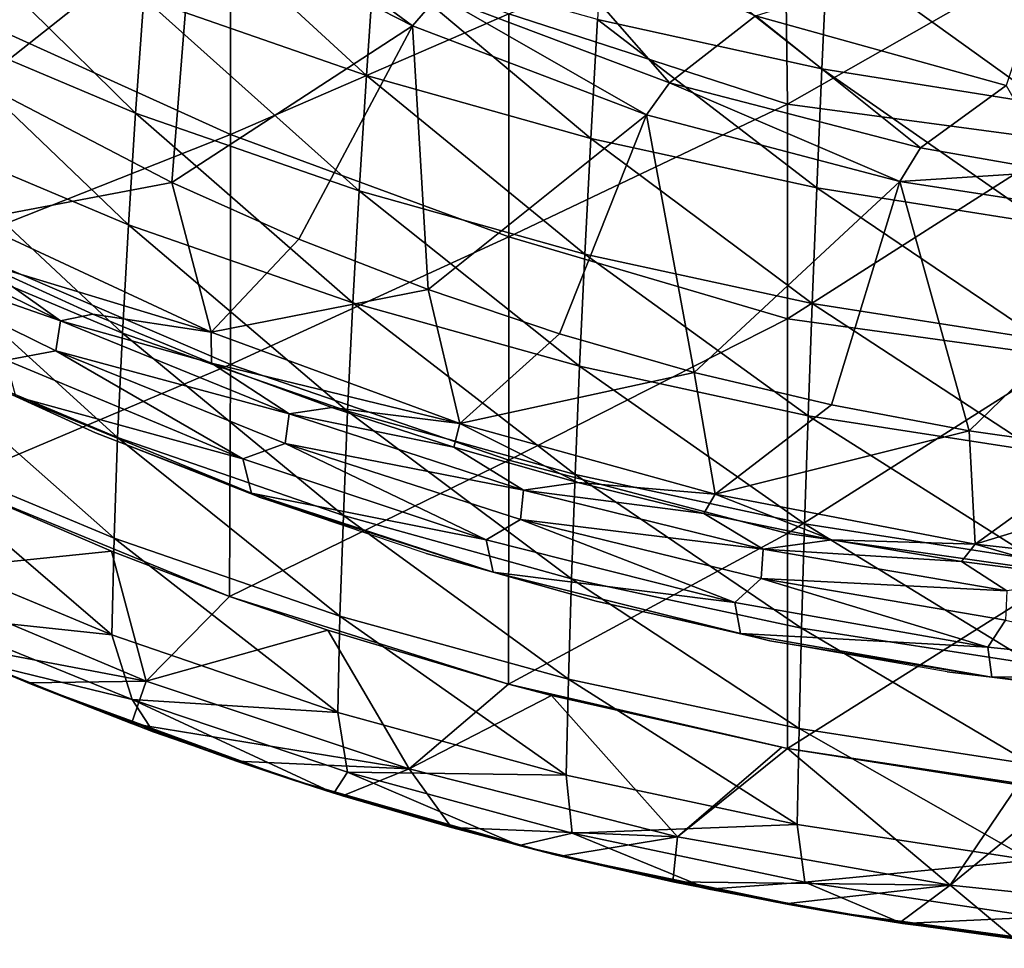
# Model space of a CAD drawing. Units: inches. Extents: x -7.1 to 7.1, y -21.3 to 0.
# Drawn here: x -2.7 to -0.9, y -21.3 to -19.6 of the extents above; entities that cross this region are included whole.
import ezdxf

# ---------------------------------------------------------------- set-up
doc = ezdxf.new("R2010")
doc.units = ezdxf.units.IN
doc.header["$LTSCALE"] = 65.185185
doc.header["$MEASUREMENT"] = 0
for name, color, linetype in [('110', 7, 'CONTINUOUS'), ('111', 7, 'CONTINUOUS'), ('2', 7, 'CONTINUOUS'), ('28', 7, 'CONTINUOUS'), ('29', 7, 'CONTINUOUS'), ('3', 7, 'CONTINUOUS'), ('33', 7, 'CONTINUOUS'), ('36', 7, 'CONTINUOUS'), ('4', 7, 'CONTINUOUS')]:
    doc.layers.add(name, color=color, linetype=linetype)

msp = doc.modelspace()

# ---------------------------------------------------------------- linework, layer by layer
at = {"layer": '110', "linetype": 'CONTINUOUS'}
for points in [[(-2.8359, -20.6607, -2.0866), (-2.7398, -20.745, -1.8504), (-2.4616, -20.8127, -2.0867), (-2.8359, -20.6607, -2.0866)], [(-2.7398, -20.745, -1.8504), (-2.424, -20.8707, -1.8504), (-2.4616, -20.8127, -2.0867), (-2.7398, -20.745, -1.8504)], [(-2.424, -20.8707, -1.8504), (-2.0994, -20.981, -1.8504), (-2.4616, -20.8127, -2.0867), (-2.424, -20.8707, -1.8504)], [(-2.4616, -20.8127, -2.0867), (-2.0994, -20.981, -1.8504), (-2.075, -20.9432, -2.0868), (-2.4616, -20.8127, -2.0867)], [(-2.0994, -20.981, -1.8504), (-1.7663, -21.0754, -1.8504), (-2.075, -20.9432, -2.0868), (-2.0994, -20.981, -1.8504)], [(-2.075, -20.9432, -2.0868), (-1.7663, -21.0754, -1.8504), (-1.671, -21.0533, -2.0867), (-2.075, -20.9432, -2.0868)], [(-1.7663, -21.0754, -1.8504), (-1.4255, -21.1537, -1.8504), (-1.671, -21.0533, -2.0867), (-1.7663, -21.0754, -1.8504)], [(-1.671, -21.0533, -2.0867), (-1.4255, -21.1537, -1.8504), (-1.2528, -21.1412, -2.0866), (-1.671, -21.0533, -2.0867)], [(-1.4255, -21.1537, -1.8504), (-1.0776, -21.2153, -1.8504), (-1.2528, -21.1412, -2.0866), (-1.4255, -21.1537, -1.8504)], [(-1.2528, -21.1412, -2.0866), (-1.0776, -21.2153, -1.8504), (-0.834, -21.2042, -2.0866), (-1.2528, -21.1412, -2.0866)], [(-1.0776, -21.2153, -1.8504), (-0.7224, -21.2599, -1.8504), (-0.834, -21.2042, -2.0866), (-1.0776, -21.2153, -1.8504)]]:
    msp.add_3dface(points, dxfattribs=at)
at = {"layer": '111', "linetype": 'CONTINUOUS'}
for points in [[(-2.4406, -19.5523, -5.1567), (-2.0409, -19.6918, -5.1581), (-2.4234, -19.3394, -5.6116), (-2.4406, -19.5523, -5.1567)], [(-2.4234, -19.3394, -5.6116), (-2.0409, -19.6918, -5.1581), (-2.0263, -19.4784, -5.6131), (-2.4234, -19.3394, -5.6116)], [(-1.6257, -19.5913, -5.6144), (-1.2223, -19.6797, -5.6157), (-1.6126, -19.3717, -6.0669), (-1.6257, -19.5913, -5.6144)], [(-1.6126, -19.3717, -6.0669), (-1.2223, -19.6797, -5.6157), (-1.2124, -19.4598, -6.0682), (-1.6126, -19.3717, -6.0669)], [(-2.8535, -19.5915, -4.6976), (-2.4557, -19.7592, -4.6993), (-2.8363, -19.3851, -5.1549), (-2.8535, -19.5915, -4.6976)], [(-2.8363, -19.3851, -5.1549), (-2.4557, -19.7592, -4.6993), (-2.4406, -19.5523, -5.1567), (-2.8363, -19.3851, -5.1549)], [(-1.2223, -19.6797, -5.6157), (-0.8166, -19.7441, -5.6168), (-1.2124, -19.4598, -6.0682), (-1.2223, -19.6797, -5.6157)], [(-1.2124, -19.4598, -6.0682), (-0.8166, -19.7441, -5.6168), (-0.8099, -19.5239, -6.0694), (-1.2124, -19.4598, -6.0682)], [(-2.0409, -19.6918, -5.1581), (-1.6377, -19.8051, -5.1594), (-2.0263, -19.4784, -5.6131), (-2.0409, -19.6918, -5.1581)], [(-2.0263, -19.4784, -5.6131), (-1.6377, -19.8051, -5.1594), (-1.6257, -19.5913, -5.6144), (-2.0263, -19.4784, -5.6131)], [(-2.4557, -19.7592, -4.6993), (-2.0538, -19.8991, -4.7006), (-2.4406, -19.5523, -5.1567), (-2.4557, -19.7592, -4.6993)], [(-2.4406, -19.5523, -5.1567), (-2.0538, -19.8991, -4.7006), (-2.0409, -19.6918, -5.1581), (-2.4406, -19.5523, -5.1567)], [(-2.8681, -19.792, -4.2377), (-2.4686, -19.96, -4.2393), (-2.8535, -19.5915, -4.6976), (-2.8681, -19.792, -4.2377)], [(-2.8535, -19.5915, -4.6976), (-2.4686, -19.96, -4.2393), (-2.4557, -19.7592, -4.6993), (-2.8535, -19.5915, -4.6976)], [(-1.6377, -19.8051, -5.1594), (-1.2314, -19.8937, -5.1605), (-1.6257, -19.5913, -5.6144), (-1.6377, -19.8051, -5.1594)], [(-1.6257, -19.5913, -5.6144), (-1.2314, -19.8937, -5.1605), (-1.2223, -19.6797, -5.6157), (-1.6257, -19.5913, -5.6144)], [(-2.0538, -19.8991, -4.7006), (-1.6483, -20.0128, -4.7018), (-2.0409, -19.6918, -5.1581), (-2.0538, -19.8991, -4.7006)], [(-2.0409, -19.6918, -5.1581), (-1.6483, -20.0128, -4.7018), (-1.6377, -19.8051, -5.1594), (-2.0409, -19.6918, -5.1581)], [(-1.2314, -19.8937, -5.1605), (-0.8228, -19.9582, -5.1616), (-1.2223, -19.6797, -5.6157), (-1.2314, -19.8937, -5.1605)], [(-1.2223, -19.6797, -5.6157), (-0.8228, -19.9582, -5.1616), (-0.8166, -19.7441, -5.6168), (-1.2223, -19.6797, -5.6157)], [(-2.4686, -19.96, -4.2393), (-2.065, -20.1002, -4.2405), (-2.4557, -19.7592, -4.6993), (-2.4686, -19.96, -4.2393)], [(-2.4557, -19.7592, -4.6993), (-2.065, -20.1002, -4.2405), (-2.0538, -19.8991, -4.7006), (-2.4557, -19.7592, -4.6993)], [(-2.8801, -19.9863, -3.7754), (-2.4794, -20.1544, -3.7767), (-2.8681, -19.792, -4.2377), (-2.8801, -19.9863, -3.7754)], [(-2.8681, -19.792, -4.2377), (-2.4794, -20.1544, -3.7767), (-2.4686, -19.96, -4.2393), (-2.8681, -19.792, -4.2377)], [(-1.6483, -20.0128, -4.7018), (-1.2397, -20.1016, -4.7028), (-1.6377, -19.8051, -5.1594), (-1.6483, -20.0128, -4.7018)], [(-1.6377, -19.8051, -5.1594), (-1.2397, -20.1016, -4.7028), (-1.2314, -19.8937, -5.1605), (-1.6377, -19.8051, -5.1594)], [(-2.065, -20.1002, -4.2405), (-1.6577, -20.214, -4.2415), (-2.0538, -19.8991, -4.7006), (-2.065, -20.1002, -4.2405)], [(-2.0538, -19.8991, -4.7006), (-1.6577, -20.214, -4.2415), (-1.6483, -20.0128, -4.7018), (-2.0538, -19.8991, -4.7006)], [(-1.2397, -20.1016, -4.7028), (-0.8283, -20.1661, -4.7037), (-1.2314, -19.8937, -5.1605), (-1.2397, -20.1016, -4.7028)], [(-1.2314, -19.8937, -5.1605), (-0.8283, -20.1661, -4.7037), (-0.8228, -19.9582, -5.1616), (-1.2314, -19.8937, -5.1605)], [(-2.4794, -20.1544, -3.7767), (-2.0746, -20.2947, -3.7778), (-2.4686, -19.96, -4.2393), (-2.4794, -20.1544, -3.7767)], [(-2.4686, -19.96, -4.2393), (-2.0746, -20.2947, -3.7778), (-2.065, -20.1002, -4.2405), (-2.4686, -19.96, -4.2393)], [(-2.8894, -20.1741, -3.3106), (-2.488, -20.3422, -3.3116), (-2.8801, -19.9863, -3.7754), (-2.8894, -20.1741, -3.3106)], [(-2.8801, -19.9863, -3.7754), (-2.488, -20.3422, -3.3116), (-2.4794, -20.1544, -3.7767), (-2.8801, -19.9863, -3.7754)], [(-1.6577, -20.214, -4.2415), (-1.2469, -20.3029, -4.2424), (-1.6483, -20.0128, -4.7018), (-1.6577, -20.214, -4.2415)], [(-1.6483, -20.0128, -4.7018), (-1.2469, -20.3029, -4.2424), (-1.2397, -20.1016, -4.7028), (-1.6483, -20.0128, -4.7018)], [(-2.0746, -20.2947, -3.7778), (-1.6658, -20.4085, -3.7786), (-2.065, -20.1002, -4.2405), (-2.0746, -20.2947, -3.7778)], [(-2.065, -20.1002, -4.2405), (-1.6658, -20.4085, -3.7786), (-1.6577, -20.214, -4.2415), (-2.065, -20.1002, -4.2405)], [(-1.2469, -20.3029, -4.2424), (-0.8333, -20.3675, -4.2432), (-1.2397, -20.1016, -4.7028), (-1.2469, -20.3029, -4.2424)], [(-1.2397, -20.1016, -4.7028), (-0.8333, -20.3675, -4.2432), (-0.8283, -20.1661, -4.7037), (-1.2397, -20.1016, -4.7028)], [(-2.488, -20.3422, -3.3116), (-2.0823, -20.4823, -3.3125), (-2.4794, -20.1544, -3.7767), (-2.488, -20.3422, -3.3116)], [(-2.4794, -20.1544, -3.7767), (-2.0823, -20.4823, -3.3125), (-2.0746, -20.2947, -3.7778), (-2.4794, -20.1544, -3.7767)], [(-2.896, -20.3552, -2.8432), (-2.4943, -20.523, -2.844), (-2.8894, -20.1741, -3.3106), (-2.896, -20.3552, -2.8432)], [(-2.8894, -20.1741, -3.3106), (-2.4943, -20.523, -2.844), (-2.488, -20.3422, -3.3116), (-2.8894, -20.1741, -3.3106)], [(-1.6658, -20.4085, -3.7786), (-1.2533, -20.4974, -3.7794), (-1.6577, -20.214, -4.2415), (-1.6658, -20.4085, -3.7786)], [(-1.6577, -20.214, -4.2415), (-1.2533, -20.4974, -3.7794), (-1.2469, -20.3029, -4.2424), (-1.6577, -20.214, -4.2415)], [(-2.0823, -20.4823, -3.3125), (-1.6725, -20.5961, -3.3131), (-2.0746, -20.2947, -3.7778), (-2.0823, -20.4823, -3.3125)], [(-2.0746, -20.2947, -3.7778), (-1.6725, -20.5961, -3.3131), (-1.6658, -20.4085, -3.7786), (-2.0746, -20.2947, -3.7778)], [(-1.2533, -20.4974, -3.7794), (-0.8376, -20.562, -3.7801), (-1.2469, -20.3029, -4.2424), (-1.2533, -20.4974, -3.7794)], [(-1.2469, -20.3029, -4.2424), (-0.8376, -20.562, -3.7801), (-0.8333, -20.3675, -4.2432), (-1.2469, -20.3029, -4.2424)], [(-2.4943, -20.523, -2.844), (-2.0883, -20.6629, -2.8445), (-2.488, -20.3422, -3.3116), (-2.4943, -20.523, -2.844)], [(-2.488, -20.3422, -3.3116), (-2.0883, -20.6629, -2.8445), (-2.0823, -20.4823, -3.3125), (-2.488, -20.3422, -3.3116)], [(-2.8997, -20.5294, -2.3733), (-2.4982, -20.6966, -2.3737), (-2.896, -20.3552, -2.8432), (-2.8997, -20.5294, -2.3733)], [(-2.896, -20.3552, -2.8432), (-2.4982, -20.6966, -2.3737), (-2.4943, -20.523, -2.844), (-2.896, -20.3552, -2.8432)], [(-1.6725, -20.5961, -3.3131), (-1.2587, -20.6849, -3.3137), (-1.6658, -20.4085, -3.7786), (-1.6725, -20.5961, -3.3131)], [(-1.6658, -20.4085, -3.7786), (-1.2587, -20.6849, -3.3137), (-1.2533, -20.4974, -3.7794), (-1.6658, -20.4085, -3.7786)], [(-2.0883, -20.6629, -2.8445), (-1.6779, -20.7764, -2.845), (-2.0823, -20.4823, -3.3125), (-2.0883, -20.6629, -2.8445)], [(-2.0823, -20.4823, -3.3125), (-1.6779, -20.7764, -2.845), (-1.6725, -20.5961, -3.3131), (-2.0823, -20.4823, -3.3125)], [(-1.2587, -20.6849, -3.3137), (-0.8414, -20.7494, -3.3142), (-1.2533, -20.4974, -3.7794), (-1.2587, -20.6849, -3.3137)], [(-1.2533, -20.4974, -3.7794), (-0.8414, -20.7494, -3.3142), (-0.8376, -20.562, -3.7801), (-1.2533, -20.4974, -3.7794)], [(-2.4982, -20.6966, -2.3737), (-2.0923, -20.836, -2.374), (-2.4943, -20.523, -2.844), (-2.4982, -20.6966, -2.3737)], [(-2.4943, -20.523, -2.844), (-2.0923, -20.836, -2.374), (-2.0883, -20.6629, -2.8445), (-2.4943, -20.523, -2.844)], [(-2.8997, -20.5294, -2.3733), (-2.8359, -20.6607, -2.0866), (-2.4982, -20.6966, -2.3737), (-2.8997, -20.5294, -2.3733)], [(-1.6779, -20.7764, -2.845), (-1.2632, -20.865, -2.8454), (-1.6725, -20.5961, -3.3131), (-1.6779, -20.7764, -2.845)], [(-1.6725, -20.5961, -3.3131), (-1.2632, -20.865, -2.8454), (-1.2587, -20.6849, -3.3137), (-1.6725, -20.5961, -3.3131)], [(-2.8359, -20.6607, -2.0866), (-2.4616, -20.8127, -2.0867), (-2.4982, -20.6966, -2.3737), (-2.8359, -20.6607, -2.0866)], [(-2.0923, -20.836, -2.374), (-1.6819, -20.9491, -2.3742), (-2.0883, -20.6629, -2.8445), (-2.0923, -20.836, -2.374)], [(-2.0883, -20.6629, -2.8445), (-1.6819, -20.9491, -2.3742), (-1.6779, -20.7764, -2.845), (-2.0883, -20.6629, -2.8445)], [(-1.2632, -20.865, -2.8454), (-0.8445, -20.9294, -2.8457), (-1.2587, -20.6849, -3.3137), (-1.2632, -20.865, -2.8454)], [(-1.2587, -20.6849, -3.3137), (-0.8445, -20.9294, -2.8457), (-0.8414, -20.7494, -3.3142), (-1.2587, -20.6849, -3.3137)], [(-2.4982, -20.6966, -2.3737), (-2.4616, -20.8127, -2.0867), (-2.0923, -20.836, -2.374), (-2.4982, -20.6966, -2.3737)], [(-1.6819, -20.9491, -2.3742), (-1.2666, -21.0374, -2.3744), (-1.6779, -20.7764, -2.845), (-1.6819, -20.9491, -2.3742)], [(-1.6779, -20.7764, -2.845), (-1.2666, -21.0374, -2.3744), (-1.2632, -20.865, -2.8454), (-1.6779, -20.7764, -2.845)], [(-2.4616, -20.8127, -2.0867), (-2.075, -20.9432, -2.0868), (-2.0923, -20.836, -2.374), (-2.4616, -20.8127, -2.0867)], [(-2.0923, -20.836, -2.374), (-2.075, -20.9432, -2.0868), (-1.6819, -20.9491, -2.3742), (-2.0923, -20.836, -2.374)], [(-1.2666, -21.0374, -2.3744), (-0.847, -21.1016, -2.3746), (-1.2632, -20.865, -2.8454), (-1.2666, -21.0374, -2.3744)], [(-1.2632, -20.865, -2.8454), (-0.847, -21.1016, -2.3746), (-0.8445, -20.9294, -2.8457), (-1.2632, -20.865, -2.8454)], [(-2.075, -20.9432, -2.0868), (-1.671, -21.0533, -2.0867), (-1.6819, -20.9491, -2.3742), (-2.075, -20.9432, -2.0868)], [(-1.6819, -20.9491, -2.3742), (-1.671, -21.0533, -2.0867), (-1.2666, -21.0374, -2.3744), (-1.6819, -20.9491, -2.3742)], [(-1.671, -21.0533, -2.0867), (-1.2528, -21.1412, -2.0866), (-1.2666, -21.0374, -2.3744), (-1.671, -21.0533, -2.0867)], [(-1.2666, -21.0374, -2.3744), (-1.2528, -21.1412, -2.0866), (-0.847, -21.1016, -2.3746), (-1.2666, -21.0374, -2.3744)], [(-1.2528, -21.1412, -2.0866), (-0.834, -21.2042, -2.0866), (-0.847, -21.1016, -2.3746), (-1.2528, -21.1412, -2.0866)]]:
    msp.add_3dface(points, dxfattribs=at)
at = {"layer": '2', "linetype": 'CONTINUOUS'}
for points in [[(-2.8315, -20.705, -0.2756), (-2.6487, -20.7832, -0.2756), (-3.1047, -20.5756, -0.7756), (-2.8315, -20.705, -0.2756)], [(-3.1047, -20.5756, -0.7756), (-2.6487, -20.7832, -0.2756), (-2.6433, -20.7855, -0.7756), (-3.1047, -20.5756, -0.7756)], [(-3.1047, -20.5756, -0.7756), (-2.6433, -20.7855, -0.7756), (-3.1047, -20.5756, -1.2761), (-3.1047, -20.5756, -0.7756)], [(-3.1047, -20.5756, -1.2761), (-2.6433, -20.7855, -0.7756), (-2.6433, -20.7855, -1.2761), (-3.1047, -20.5756, -1.2761)], [(-3.1047, -20.5756, -1.2761), (-2.6433, -20.7855, -1.2761), (-3.1047, -20.5756, -1.7766), (-3.1047, -20.5756, -1.2761)], [(-3.1047, -20.5756, -1.7766), (-2.6433, -20.7855, -1.2761), (-2.6433, -20.7855, -1.7766), (-3.1047, -20.5756, -1.7766)], [(-3.1047, -20.5756, -1.7766), (-2.6433, -20.7855, -1.7766), (-3.0472, -20.604, -1.8504), (-3.1047, -20.5756, -1.7766)], [(-3.0472, -20.604, -1.8504), (-2.6433, -20.7855, -1.7766), (-2.7398, -20.745, -1.8504), (-3.0472, -20.604, -1.8504)], [(-2.7398, -20.745, -1.8504), (-2.6433, -20.7855, -1.7766), (-2.424, -20.8707, -1.8504), (-2.7398, -20.745, -1.8504)], [(-2.6487, -20.7832, -0.2756), (-2.4632, -20.8562, -0.2756), (-2.6433, -20.7855, -0.7756), (-2.6487, -20.7832, -0.2756)], [(-2.4632, -20.8562, -0.2756), (-2.2743, -20.9239, -0.2756), (-2.6433, -20.7855, -0.7756), (-2.4632, -20.8562, -0.2756)], [(-2.6433, -20.7855, -0.7756), (-2.2743, -20.9239, -0.2756), (-2.1756, -20.9568, -0.7756), (-2.6433, -20.7855, -0.7756)], [(-2.6433, -20.7855, -0.7756), (-2.1756, -20.9568, -0.7756), (-2.6433, -20.7855, -1.2761), (-2.6433, -20.7855, -0.7756)], [(-2.6433, -20.7855, -1.2761), (-2.1756, -20.9568, -0.7756), (-2.1757, -20.9568, -1.2761), (-2.6433, -20.7855, -1.2761)], [(-2.6433, -20.7855, -1.2761), (-2.1757, -20.9568, -1.2761), (-2.6433, -20.7855, -1.7766), (-2.6433, -20.7855, -1.2761)], [(-2.6433, -20.7855, -1.7766), (-2.1757, -20.9568, -1.2761), (-2.1757, -20.9568, -1.7766), (-2.6433, -20.7855, -1.7766)], [(-2.6433, -20.7855, -1.7766), (-2.1757, -20.9568, -1.7766), (-2.424, -20.8707, -1.8504), (-2.6433, -20.7855, -1.7766)], [(-2.424, -20.8707, -1.8504), (-2.1757, -20.9568, -1.7766), (-2.0994, -20.981, -1.8504), (-2.424, -20.8707, -1.8504)], [(-2.2743, -20.9239, -0.2756), (-2.0835, -20.986, -0.2756), (-2.1756, -20.9568, -0.7756), (-2.2743, -20.9239, -0.2756)], [(-2.1756, -20.9568, -0.7756), (-1.7016, -21.0918, -0.7756), (-2.1757, -20.9568, -1.2761), (-2.1756, -20.9568, -0.7756)], [(-2.1757, -20.9568, -1.2761), (-1.7016, -21.0918, -0.7756), (-1.7016, -21.0918, -1.2761), (-2.1757, -20.9568, -1.2761)], [(-2.1757, -20.9568, -1.2761), (-1.7016, -21.0918, -1.2761), (-2.1757, -20.9568, -1.7766), (-2.1757, -20.9568, -1.2761)], [(-2.1757, -20.9568, -1.7766), (-1.7016, -21.0918, -1.2761), (-1.7016, -21.0918, -1.7766), (-2.1757, -20.9568, -1.7766)], [(-2.1757, -20.9568, -1.7766), (-1.7016, -21.0918, -1.7766), (-2.0994, -20.981, -1.8504), (-2.1757, -20.9568, -1.7766)], [(-2.0835, -20.986, -0.2756), (-1.8881, -21.0431, -0.2756), (-2.1756, -20.9568, -0.7756), (-2.0835, -20.986, -0.2756)], [(-2.1756, -20.9568, -0.7756), (-1.8881, -21.0431, -0.2756), (-1.7016, -21.0918, -0.7756), (-2.1756, -20.9568, -0.7756)], [(-2.0994, -20.981, -1.8504), (-1.7016, -21.0918, -1.7766), (-1.7663, -21.0754, -1.8504), (-2.0994, -20.981, -1.8504)], [(-1.8881, -21.0431, -0.2756), (-1.6912, -21.0944, -0.2756), (-1.7016, -21.0918, -0.7756), (-1.8881, -21.0431, -0.2756)], [(-1.7663, -21.0754, -1.8504), (-1.7016, -21.0918, -1.7766), (-1.4255, -21.1537, -1.8504), (-1.7663, -21.0754, -1.8504)], [(-1.4904, -21.1402, -0.2756), (-1.2881, -21.1802, -0.2756), (-1.7016, -21.0918, -0.7756), (-1.4904, -21.1402, -0.2756)], [(-1.7016, -21.0918, -0.7756), (-1.2881, -21.1802, -0.2756), (-1.2212, -21.192, -0.7756), (-1.7016, -21.0918, -0.7756)], [(-1.6912, -21.0944, -0.2756), (-1.4904, -21.1402, -0.2756), (-1.7016, -21.0918, -0.7756), (-1.6912, -21.0944, -0.2756)], [(-1.7016, -21.0918, -0.7756), (-1.2212, -21.192, -0.7756), (-1.7016, -21.0918, -1.2761), (-1.7016, -21.0918, -0.7756)], [(-1.7016, -21.0918, -1.2761), (-1.2212, -21.192, -0.7756), (-1.2212, -21.192, -1.2761), (-1.7016, -21.0918, -1.2761)], [(-1.7016, -21.0918, -1.2761), (-1.2212, -21.192, -1.2761), (-1.7016, -21.0918, -1.7766), (-1.7016, -21.0918, -1.2761)], [(-1.7016, -21.0918, -1.7766), (-1.2212, -21.192, -1.2761), (-1.2212, -21.192, -1.7766), (-1.7016, -21.0918, -1.7766)], [(-1.7016, -21.0918, -1.7766), (-1.2212, -21.192, -1.7766), (-1.4255, -21.1537, -1.8504), (-1.7016, -21.0918, -1.7766)], [(-1.4255, -21.1537, -1.8504), (-1.2212, -21.192, -1.7766), (-1.0776, -21.2153, -1.8504), (-1.4255, -21.1537, -1.8504)], [(-1.2881, -21.1802, -0.2756), (-1.0831, -21.2144, -0.2756), (-1.2212, -21.192, -0.7756), (-1.2881, -21.1802, -0.2756)], [(-1.0831, -21.2144, -0.2756), (-0.8762, -21.2428, -0.2756), (-1.2212, -21.192, -0.7756), (-1.0831, -21.2144, -0.2756)], [(-1.2212, -21.192, -0.7756), (-0.8762, -21.2428, -0.2756), (-0.7351, -21.2586, -0.7756), (-1.2212, -21.192, -0.7756)], [(-1.2212, -21.192, -0.7756), (-0.7351, -21.2586, -0.7756), (-1.2212, -21.192, -1.2761), (-1.2212, -21.192, -0.7756)], [(-1.2212, -21.192, -1.2761), (-0.7351, -21.2586, -0.7756), (-0.7351, -21.2586, -1.2761), (-1.2212, -21.192, -1.2761)], [(-1.2212, -21.192, -1.2761), (-0.7351, -21.2586, -1.2761), (-1.2212, -21.192, -1.7766), (-1.2212, -21.192, -1.2761)], [(-1.2212, -21.192, -1.7766), (-0.7351, -21.2586, -1.2761), (-0.7351, -21.2586, -1.7766), (-1.2212, -21.192, -1.7766)], [(-1.2212, -21.192, -1.7766), (-0.7351, -21.2586, -1.7766), (-1.0776, -21.2153, -1.8504), (-1.2212, -21.192, -1.7766)], [(-1.0776, -21.2153, -1.8504), (-0.7351, -21.2586, -1.7766), (-0.7224, -21.2599, -1.8504), (-1.0776, -21.2153, -1.8504)]]:
    msp.add_3dface(points, dxfattribs=at)
at = {"layer": '28', "linetype": 'CONTINUOUS'}
for points in [[(-2.7172, -19.1593, -2.8068), (-2.3522, -19.4006, -2.8449), (-2.7364, -19.7043, -2.6176), (-2.7172, -19.1593, -2.8068)], [(-2.3522, -19.4006, -2.8449), (-2.2977, -19.352, -2.8909), (-1.9582, -19.6023, -2.8809), (-2.3522, -19.4006, -2.8449)], [(-2.2977, -19.352, -2.8909), (-1.9114, -19.5481, -2.9302), (-1.9582, -19.6023, -2.8809), (-2.2977, -19.352, -2.8909)], [(-2.7364, -19.7043, -2.6176), (-2.3522, -19.4006, -2.8449), (-2.3906, -19.8837, -2.6342), (-2.7364, -19.7043, -2.6176)], [(-2.3522, -19.4006, -2.8449), (-1.9582, -19.6023, -2.8809), (-2.3906, -19.8837, -2.6342), (-2.3522, -19.4006, -2.8449)], [(-1.9582, -19.6023, -2.8809), (-1.9114, -19.5481, -2.9302), (-1.5376, -19.7626, -2.9121), (-1.9582, -19.6023, -2.8809)], [(-1.9114, -19.5481, -2.9302), (-1.496, -19.7047, -2.9641), (-1.5376, -19.7626, -2.9121), (-1.9114, -19.5481, -2.9302)], [(-2.3906, -19.8837, -2.6342), (-1.9582, -19.6023, -2.8809), (-2.1621, -19.9856, -2.6438), (-2.3906, -19.8837, -2.6342)], [(-2.1621, -19.9856, -2.6438), (-1.9582, -19.6023, -2.8809), (-1.9301, -20.0763, -2.6524), (-2.1621, -19.9856, -2.6438)], [(-1.9582, -19.6023, -2.8809), (-1.5376, -19.7626, -2.9121), (-1.9301, -20.0763, -2.6524), (-1.9582, -19.6023, -2.8809)], [(-1.5376, -19.7626, -2.9121), (-1.496, -19.7047, -2.9641), (-1.0825, -19.8822, -2.937), (-1.5376, -19.7626, -2.9121)], [(-1.496, -19.7047, -2.9641), (-1.0451, -19.8215, -2.991), (-1.0825, -19.8822, -2.937), (-1.496, -19.7047, -2.9641)], [(-1.9301, -20.0763, -2.6524), (-1.5376, -19.7626, -2.9121), (-1.6939, -20.156, -2.6597), (-1.9301, -20.0763, -2.6524)], [(-1.6939, -20.156, -2.6597), (-1.5376, -19.7626, -2.9121), (-1.4521, -20.2252, -2.6658), (-1.6939, -20.156, -2.6597)], [(-1.5376, -19.7626, -2.9121), (-1.0825, -19.8822, -2.937), (-1.4521, -20.2252, -2.6658), (-1.5376, -19.7626, -2.9121)], [(-1.0451, -19.8215, -2.991), (-0.8026, -19.8644, -3.0015), (-1.0825, -19.8822, -2.937), (-1.0451, -19.8215, -2.991)], [(-1.0825, -19.8822, -2.937), (-0.8026, -19.8644, -3.0015), (-0.5752, -19.9602, -2.9544), (-1.0825, -19.8822, -2.937)], [(-1.4521, -20.2252, -2.6658), (-1.0825, -19.8822, -2.937), (-1.205, -20.2837, -2.6707), (-1.4521, -20.2252, -2.6658)], [(-1.205, -20.2837, -2.6707), (-1.0825, -19.8822, -2.937), (-0.9576, -20.3302, -2.6743), (-1.205, -20.2837, -2.6707)], [(-1.0825, -19.8822, -2.937), (-0.5752, -19.9602, -2.9544), (-0.9576, -20.3302, -2.6743), (-1.0825, -19.8822, -2.937)], [(-0.9576, -20.3302, -2.6743), (-0.5752, -19.9602, -2.9544), (-0.7132, -20.3651, -2.6767), (-0.9576, -20.3302, -2.6743)]]:
    msp.add_3dface(points, dxfattribs=at)
at = {"layer": '29', "linetype": 'CONTINUOUS'}
for points in [[(-1.496, -19.7047, -2.9641), (-1.9114, -19.5481, -2.9302), (-1.7674, -19.3947, -3.0798), (-1.496, -19.7047, -2.9641)], [(-1.496, -19.7047, -2.9641), (-1.7674, -19.3947, -3.0798), (-1.3413, -19.5842, -3.0957), (-1.496, -19.7047, -2.9641)], [(-1.3413, -19.5842, -3.0957), (-0.7924, -19.4125, -3.3578), (-0.8912, -19.7097, -3.1097), (-1.3413, -19.5842, -3.0957)], [(-1.0451, -19.8215, -2.991), (-1.496, -19.7047, -2.9641), (-1.3413, -19.5842, -3.0957), (-1.0451, -19.8215, -2.991)], [(-1.0451, -19.8215, -2.991), (-1.3413, -19.5842, -3.0957), (-0.8912, -19.7097, -3.1097), (-1.0451, -19.8215, -2.991)], [(-0.8026, -19.8644, -3.0015), (-1.0451, -19.8215, -2.991), (-0.8912, -19.7097, -3.1097), (-0.8026, -19.8644, -3.0015)]]:
    msp.add_3dface(points, dxfattribs=at)
at = {"layer": '3', "linetype": 'CONTINUOUS'}
for points in [[(-2.4991, -20.5466), (-2.8955, -20.5871, -0.0807), (-2.7866, -20.4227), (-2.4991, -20.5466)], [(-2.4364, -20.78, -0.0807), (-2.8955, -20.5871, -0.0807), (-2.4991, -20.5466), (-2.4364, -20.78, -0.0807)], [(-2.2866, -20.6275), (-2.4364, -20.78, -0.0807), (-2.4991, -20.5466), (-2.2866, -20.6275)], [(-2.4364, -20.78, -0.0807), (-2.8315, -20.705, -0.2756), (-2.8955, -20.5871, -0.0807), (-2.4364, -20.78, -0.0807)], [(-2.1101, -20.6883), (-2.4364, -20.78, -0.0807), (-2.2866, -20.6275), (-2.1101, -20.6883)], [(-1.9641, -20.9376, -0.0807), (-2.4364, -20.78, -0.0807), (-2.1101, -20.6883), (-1.9641, -20.9376, -0.0807)], [(-1.7856, -20.7854), (-1.9641, -20.9376, -0.0807), (-2.1101, -20.6883), (-1.7856, -20.7854)], [(-2.6487, -20.7832, -0.2756), (-2.8315, -20.705, -0.2756), (-2.4364, -20.78, -0.0807), (-2.6487, -20.7832, -0.2756)], [(-2.4632, -20.8562, -0.2756), (-2.6487, -20.7832, -0.2756), (-2.4364, -20.78, -0.0807), (-2.4632, -20.8562, -0.2756)], [(-1.9641, -20.9376, -0.0807), (-2.4632, -20.8562, -0.2756), (-2.4364, -20.78, -0.0807), (-1.9641, -20.9376, -0.0807)], [(-1.7084, -20.8059), (-1.9641, -20.9376, -0.0807), (-1.7856, -20.7854), (-1.7084, -20.8059)], [(-1.4816, -21.0596, -0.0807), (-1.9641, -20.9376, -0.0807), (-1.7084, -20.8059), (-1.4816, -21.0596, -0.0807)], [(-1.2944, -20.8987), (-1.4816, -21.0596, -0.0807), (-1.7084, -20.8059), (-1.2944, -20.8987)], [(-2.2743, -20.9239, -0.2756), (-2.4632, -20.8562, -0.2756), (-1.9641, -20.9376, -0.0807), (-2.2743, -20.9239, -0.2756)], [(-1.2842, -20.9006), (-1.4816, -21.0596, -0.0807), (-1.2944, -20.8987), (-1.2842, -20.9006)], [(-0.9917, -21.1462, -0.0807), (-1.4816, -21.0596, -0.0807), (-1.2842, -20.9006), (-0.9917, -21.1462, -0.0807)], [(-0.8694, -20.966), (-0.9917, -21.1462, -0.0807), (-1.2842, -20.9006), (-0.8694, -20.966)], [(-2.0835, -20.986, -0.2756), (-2.2743, -20.9239, -0.2756), (-1.9641, -20.9376, -0.0807), (-2.0835, -20.986, -0.2756)], [(-1.8881, -21.0431, -0.2756), (-2.0835, -20.986, -0.2756), (-1.9641, -20.9376, -0.0807), (-1.8881, -21.0431, -0.2756)], [(-1.4816, -21.0596, -0.0807), (-1.8881, -21.0431, -0.2756), (-1.9641, -20.9376, -0.0807), (-1.4816, -21.0596, -0.0807)], [(-0.7841, -20.9762), (-0.9917, -21.1462, -0.0807), (-0.8694, -20.966), (-0.7841, -20.9762)], [(-0.497, -21.198, -0.0807), (-0.9917, -21.1462, -0.0807), (-0.7841, -20.9762), (-0.497, -21.198, -0.0807)], [(-1.6912, -21.0944, -0.2756), (-1.8881, -21.0431, -0.2756), (-1.4816, -21.0596, -0.0807), (-1.6912, -21.0944, -0.2756)], [(-1.4904, -21.1402, -0.2756), (-1.6912, -21.0944, -0.2756), (-1.4816, -21.0596, -0.0807), (-1.4904, -21.1402, -0.2756)], [(-0.9917, -21.1462, -0.0807), (-1.4904, -21.1402, -0.2756), (-1.4816, -21.0596, -0.0807), (-0.9917, -21.1462, -0.0807)], [(-1.2881, -21.1802, -0.2756), (-1.4904, -21.1402, -0.2756), (-0.9917, -21.1462, -0.0807), (-1.2881, -21.1802, -0.2756)], [(-1.0831, -21.2144, -0.2756), (-1.2881, -21.1802, -0.2756), (-0.9917, -21.1462, -0.0807), (-1.0831, -21.2144, -0.2756)], [(-0.8762, -21.2428, -0.2756), (-1.0831, -21.2144, -0.2756), (-0.9917, -21.1462, -0.0807), (-0.8762, -21.2428, -0.2756)], [(-0.497, -21.198, -0.0807), (-0.8762, -21.2428, -0.2756), (-0.9917, -21.1462, -0.0807), (-0.497, -21.198, -0.0807)]]:
    msp.add_3dface(points, dxfattribs=at)
at = {"layer": '33', "linetype": 'CONTINUOUS'}
for points in [[(-2.7364, -19.7043, -2.6176), (-2.3906, -19.8837, -2.6342), (-2.7514, -19.9523, -2.4396), (-2.7364, -19.7043, -2.6176)], [(-2.7514, -19.9523, -2.4396), (-2.3906, -19.8837, -2.6342), (-2.3199, -20.1529, -2.4483), (-2.7514, -19.9523, -2.4396)], [(-2.3906, -19.8837, -2.6342), (-2.1621, -19.9856, -2.6438), (-2.3199, -20.1529, -2.4483), (-2.3906, -19.8837, -2.6342)], [(-2.7514, -19.9523, -2.4396), (-2.3199, -20.1529, -2.4483), (-2.7427, -20.0249, -2.2604), (-2.7514, -19.9523, -2.4396)], [(-2.1621, -19.9856, -2.6438), (-1.9301, -20.0763, -2.6524), (-2.3199, -20.1529, -2.4483), (-2.1621, -19.9856, -2.6438)], [(-2.7427, -20.0249, -2.2604), (-2.3199, -20.1529, -2.4483), (-2.5326, -20.1207, -2.2731), (-2.7427, -20.0249, -2.2604)], [(-2.3199, -20.1529, -2.4483), (-1.9301, -20.0763, -2.6524), (-1.873, -20.3172, -2.4558), (-2.3199, -20.1529, -2.4483)], [(-1.9301, -20.0763, -2.6524), (-1.6939, -20.156, -2.6597), (-1.873, -20.3172, -2.4558), (-1.9301, -20.0763, -2.6524)], [(-2.5326, -20.1207, -2.2731), (-2.3199, -20.1529, -2.4483), (-2.3194, -20.2085, -2.2852), (-2.5326, -20.1207, -2.2731)], [(-2.3199, -20.1529, -2.4483), (-1.873, -20.3172, -2.4558), (-2.3194, -20.2085, -2.2852), (-2.3199, -20.1529, -2.4483)], [(-1.6939, -20.156, -2.6597), (-1.4521, -20.2252, -2.6658), (-1.873, -20.3172, -2.4558), (-1.6939, -20.156, -2.6597)], [(-2.3194, -20.2085, -2.2852), (-1.873, -20.3172, -2.4558), (-2.103, -20.2881, -2.2964), (-2.3194, -20.2085, -2.2852)], [(-1.873, -20.3172, -2.4558), (-1.4521, -20.2252, -2.6658), (-1.4141, -20.4441, -2.4612), (-1.873, -20.3172, -2.4558)], [(-1.4521, -20.2252, -2.6658), (-1.205, -20.2837, -2.6707), (-1.4141, -20.4441, -2.4612), (-1.4521, -20.2252, -2.6658)], [(-2.103, -20.2881, -2.2964), (-1.873, -20.3172, -2.4558), (-1.8835, -20.3597, -2.3066), (-2.103, -20.2881, -2.2964)], [(-1.205, -20.2837, -2.6707), (-0.9576, -20.3302, -2.6743), (-1.4141, -20.4441, -2.4612), (-1.205, -20.2837, -2.6707)], [(-1.8835, -20.3597, -2.3066), (-1.873, -20.3172, -2.4558), (-1.6607, -20.4232, -2.3155), (-1.8835, -20.3597, -2.3066)], [(-1.873, -20.3172, -2.4558), (-1.4141, -20.4441, -2.4612), (-1.6607, -20.4232, -2.3155), (-1.873, -20.3172, -2.4558)], [(-1.4141, -20.4441, -2.4612), (-0.9576, -20.3302, -2.6743), (-0.9468, -20.5335, -2.4645), (-1.4141, -20.4441, -2.4612)], [(-0.9576, -20.3302, -2.6743), (-0.7132, -20.3651, -2.6767), (-0.9468, -20.5335, -2.4645), (-0.9576, -20.3302, -2.6743)], [(-0.7132, -20.3651, -2.6767), (-0.4728, -20.3889, -2.6783), (-0.9468, -20.5335, -2.4645), (-0.7132, -20.3651, -2.6767)], [(-0.9468, -20.5335, -2.4645), (-0.4728, -20.3889, -2.6783), (-0.4744, -20.5862, -2.466), (-0.9468, -20.5335, -2.4645)], [(-1.6607, -20.4232, -2.3155), (-1.4141, -20.4441, -2.4612), (-1.4345, -20.4787, -2.323), (-1.6607, -20.4232, -2.3155)], [(-1.4345, -20.4787, -2.323), (-1.4141, -20.4441, -2.4612), (-1.2047, -20.526, -2.3291), (-1.4345, -20.4787, -2.323)], [(-1.4141, -20.4441, -2.4612), (-0.9468, -20.5335, -2.4645), (-1.2047, -20.526, -2.3291), (-1.4141, -20.4441, -2.4612)], [(-1.2047, -20.526, -2.3291), (-0.9468, -20.5335, -2.4645), (-0.9712, -20.565, -2.334), (-1.2047, -20.526, -2.3291)], [(-0.9712, -20.565, -2.334), (-0.9468, -20.5335, -2.4645), (-0.7341, -20.5957, -2.3376), (-0.9712, -20.565, -2.334)], [(-0.9468, -20.5335, -2.4645), (-0.4744, -20.5862, -2.466), (-0.7341, -20.5957, -2.3376), (-0.9468, -20.5335, -2.4645)]]:
    msp.add_3dface(points, dxfattribs=at)
at = {"layer": '36', "linetype": 'CONTINUOUS'}
for points in [[(-2.9878, -19.9364, -1.9453), (-2.5903, -20.1327, -1.9453), (-2.9983, -19.9901, -1.4476), (-2.9878, -19.9364, -1.9453)], [(-2.9878, -19.9364, -1.9453), (-2.7427, -20.0249, -2.2604), (-2.5903, -20.1327, -1.9453), (-2.9878, -19.9364, -1.9453)], [(-2.9983, -19.9901, -1.4476), (-2.5903, -20.1327, -1.9453), (-2.599, -20.1861, -1.4476), (-2.9983, -19.9901, -1.4476)], [(-2.9983, -19.9901, -1.4476), (-2.599, -20.1861, -1.4476), (-2.688, -20.2032, -0.9498), (-2.9983, -19.9901, -1.4476)], [(-2.7427, -20.0249, -2.2604), (-2.5326, -20.1207, -2.2731), (-2.5903, -20.1327, -1.9453), (-2.7427, -20.0249, -2.2604)], [(-2.5903, -20.1327, -1.9453), (-2.1799, -20.2997, -1.9453), (-2.599, -20.1861, -1.4476), (-2.5903, -20.1327, -1.9453)], [(-2.5326, -20.1207, -2.2731), (-2.3194, -20.2085, -2.2852), (-2.5903, -20.1327, -1.9453), (-2.5326, -20.1207, -2.2731)], [(-2.5903, -20.1327, -1.9453), (-2.3194, -20.2085, -2.2852), (-2.1799, -20.2997, -1.9453), (-2.5903, -20.1327, -1.9453)], [(-2.688, -20.2032, -0.9498), (-2.599, -20.1861, -1.4476), (-2.2628, -20.3806, -0.9498), (-2.688, -20.2032, -0.9498)], [(-2.599, -20.1861, -1.4476), (-2.1799, -20.2997, -1.9453), (-2.1869, -20.3528, -1.4476), (-2.599, -20.1861, -1.4476)], [(-2.599, -20.1861, -1.4476), (-2.1869, -20.3528, -1.4476), (-2.2628, -20.3806, -0.9498), (-2.599, -20.1861, -1.4476)], [(-2.5275, -20.3335, -0.4331), (-2.816, -20.2027, -0.4331), (-2.6708, -20.2686, -0.4521), (-2.5275, -20.3335, -0.4331)], [(-2.6708, -20.2686, -0.4521), (-2.688, -20.2032, -0.9498), (-2.2628, -20.3806, -0.9498), (-2.6708, -20.2686, -0.4521)], [(-2.3194, -20.2085, -2.2852), (-2.103, -20.2881, -2.2964), (-2.1799, -20.2997, -1.9453), (-2.3194, -20.2085, -2.2852)], [(-2.2476, -20.4421, -0.4521), (-2.5275, -20.3335, -0.4331), (-2.6708, -20.2686, -0.4521), (-2.2476, -20.4421, -0.4521)], [(-2.2476, -20.4421, -0.4521), (-2.6708, -20.2686, -0.4521), (-2.2628, -20.3806, -0.9498), (-2.2476, -20.4421, -0.4521)], [(-2.103, -20.2881, -2.2964), (-1.8835, -20.3597, -2.3066), (-2.1799, -20.2997, -1.9453), (-2.103, -20.2881, -2.2964)], [(-2.1799, -20.2997, -1.9453), (-1.7585, -20.4365, -1.9453), (-2.1869, -20.3528, -1.4476), (-2.1799, -20.2997, -1.9453)], [(-2.1799, -20.2997, -1.9453), (-1.8835, -20.3597, -2.3066), (-1.7585, -20.4365, -1.9453), (-2.1799, -20.2997, -1.9453)], [(-2.2334, -20.4494, -0.4331), (-2.5275, -20.3335, -0.4331), (-2.2476, -20.4421, -0.4521), (-2.2334, -20.4494, -0.4331)], [(-2.2628, -20.3806, -0.9498), (-2.1869, -20.3528, -1.4476), (-1.8257, -20.526, -0.9498), (-2.2628, -20.3806, -0.9498)], [(-2.1869, -20.3528, -1.4476), (-1.7585, -20.4365, -1.9453), (-1.7639, -20.4894, -1.4476), (-2.1869, -20.3528, -1.4476)], [(-2.1869, -20.3528, -1.4476), (-1.7639, -20.4894, -1.4476), (-1.8257, -20.526, -0.9498), (-2.1869, -20.3528, -1.4476)], [(-1.8835, -20.3597, -2.3066), (-1.6607, -20.4232, -2.3155), (-1.7585, -20.4365, -1.9453), (-1.8835, -20.3597, -2.3066)], [(-2.2476, -20.4421, -0.4521), (-2.2628, -20.3806, -0.9498), (-1.8257, -20.526, -0.9498), (-2.2476, -20.4421, -0.4521)], [(-1.7585, -20.4365, -1.9453), (-1.3279, -20.5426, -1.9453), (-1.7639, -20.4894, -1.4476), (-1.7585, -20.4365, -1.9453)], [(-1.6607, -20.4232, -2.3155), (-1.4345, -20.4787, -2.323), (-1.7585, -20.4365, -1.9453), (-1.6607, -20.4232, -2.3155)], [(-1.7585, -20.4365, -1.9453), (-1.4345, -20.4787, -2.323), (-1.3279, -20.5426, -1.9453), (-1.7585, -20.4365, -1.9453)], [(-1.8128, -20.5842, -0.4521), (-2.2334, -20.4494, -0.4331), (-2.2476, -20.4421, -0.4521), (-1.8128, -20.5842, -0.4521)], [(-1.8128, -20.5842, -0.4521), (-2.2476, -20.4421, -0.4521), (-1.8257, -20.526, -0.9498), (-1.8128, -20.5842, -0.4521)], [(-1.9336, -20.5503, -0.4331), (-2.2334, -20.4494, -0.4331), (-1.8128, -20.5842, -0.4521), (-1.9336, -20.5503, -0.4331)], [(-1.8257, -20.526, -0.9498), (-1.7639, -20.4894, -1.4476), (-1.3787, -20.6388, -0.9498), (-1.8257, -20.526, -0.9498)], [(-1.7639, -20.4894, -1.4476), (-1.3279, -20.5426, -1.9453), (-1.3317, -20.5953, -1.4476), (-1.7639, -20.4894, -1.4476)], [(-1.7639, -20.4894, -1.4476), (-1.3317, -20.5953, -1.4476), (-1.3787, -20.6388, -0.9498), (-1.7639, -20.4894, -1.4476)], [(-1.4345, -20.4787, -2.323), (-1.2047, -20.526, -2.3291), (-1.3279, -20.5426, -1.9453), (-1.4345, -20.4787, -2.323)], [(-1.8128, -20.5842, -0.4521), (-1.8257, -20.526, -0.9498), (-1.3787, -20.6388, -0.9498), (-1.8128, -20.5842, -0.4521)], [(-1.3279, -20.5426, -1.9453), (-0.8898, -20.6179, -1.9453), (-1.3317, -20.5953, -1.4476), (-1.3279, -20.5426, -1.9453)], [(-1.2047, -20.526, -2.3291), (-0.9712, -20.565, -2.334), (-1.3279, -20.5426, -1.9453), (-1.2047, -20.526, -2.3291)], [(-1.3279, -20.5426, -1.9453), (-0.9712, -20.565, -2.334), (-0.8898, -20.6179, -1.9453), (-1.3279, -20.5426, -1.9453)], [(-1.6278, -20.6363, -0.4331), (-1.9336, -20.5503, -0.4331), (-1.8128, -20.5842, -0.4521), (-1.6278, -20.6363, -0.4331)], [(-0.9712, -20.565, -2.334), (-0.7341, -20.5957, -2.3376), (-0.8898, -20.6179, -1.9453), (-0.9712, -20.565, -2.334)], [(-1.3686, -20.6944, -0.4521), (-1.6278, -20.6363, -0.4331), (-1.8128, -20.5842, -0.4521), (-1.3686, -20.6944, -0.4521)], [(-1.3686, -20.6944, -0.4521), (-1.8128, -20.5842, -0.4521), (-1.3787, -20.6388, -0.9498), (-1.3686, -20.6944, -0.4521)], [(-1.3787, -20.6388, -0.9498), (-1.3317, -20.5953, -1.4476), (-0.9239, -20.7189, -0.9498), (-1.3787, -20.6388, -0.9498)], [(-1.3317, -20.5953, -1.4476), (-0.8898, -20.6179, -1.9453), (-0.8922, -20.6704, -1.4476), (-1.3317, -20.5953, -1.4476)], [(-1.3317, -20.5953, -1.4476), (-0.8922, -20.6704, -1.4476), (-0.9239, -20.7189, -0.9498), (-1.3317, -20.5953, -1.4476)], [(-1.3157, -20.7074, -0.4331), (-1.6278, -20.6363, -0.4331), (-1.3686, -20.6944, -0.4521), (-1.3157, -20.7074, -0.4331)], [(-1.3686, -20.6944, -0.4521), (-1.3787, -20.6388, -0.9498), (-0.9239, -20.7189, -0.9498), (-1.3686, -20.6944, -0.4521)], [(-0.9239, -20.7189, -0.9498), (-0.8922, -20.6704, -1.4476), (-0.4634, -20.7664, -0.9498), (-0.9239, -20.7189, -0.9498)], [(-0.9168, -20.7727, -0.4521), (-1.3157, -20.7074, -0.4331), (-1.3686, -20.6944, -0.4521), (-0.9168, -20.7727, -0.4521)], [(-0.9168, -20.7727, -0.4521), (-1.3686, -20.6944, -0.4521), (-0.9239, -20.7189, -0.9498), (-0.9168, -20.7727, -0.4521)], [(-0.9972, -20.7632, -0.4331), (-1.3157, -20.7074, -0.4331), (-0.9168, -20.7727, -0.4521), (-0.9972, -20.7632, -0.4331)], [(-0.9168, -20.7727, -0.4521), (-0.9239, -20.7189, -0.9498), (-0.4634, -20.7664, -0.9498), (-0.9168, -20.7727, -0.4521)], [(-0.6716, -20.8035, -0.4331), (-0.9972, -20.7632, -0.4331), (-0.9168, -20.7727, -0.4521), (-0.6716, -20.8035, -0.4331)], [(-0.4597, -20.8191, -0.4521), (-0.9168, -20.7727, -0.4521), (-0.4634, -20.7664, -0.9498), (-0.4597, -20.8191, -0.4521)], [(-0.4597, -20.8191, -0.4521), (-0.6716, -20.8035, -0.4331), (-0.9168, -20.7727, -0.4521), (-0.4597, -20.8191, -0.4521)]]:
    msp.add_3dface(points, dxfattribs=at)
at = {"layer": '4', "linetype": 'CONTINUOUS'}
for points in [[(-1.2841, -19.7429), (-1.7846, -19.5808), (-1.2889, -19.3702), (-1.2841, -19.7429)], [(-1.2841, -19.7429), (-1.2889, -19.3702), (-0.798, -19.4663), (-1.2841, -19.7429)], [(-2.2851, -19.7974), (-2.7856, -19.5714), (-2.2851, -19.3838), (-2.2851, -19.7974)], [(-2.2851, -19.7974), (-2.2851, -19.3838), (-1.7846, -19.5808), (-2.2851, -19.7974)], [(-0.7836, -19.81), (-1.2841, -19.7429), (-0.798, -19.4663), (-0.7836, -19.81)], [(-2.7856, -19.996), (-2.7856, -19.5714), (-2.2851, -19.7974), (-2.7856, -19.996)], [(-1.7846, -19.9817), (-2.2851, -19.7974), (-1.7846, -19.5808), (-1.7846, -19.9817)], [(-1.7846, -19.9817), (-1.7846, -19.5808), (-1.2841, -19.7429), (-1.7846, -19.9817)], [(-1.2841, -20.1287), (-1.7846, -19.9817), (-1.2841, -19.7429), (-1.2841, -20.1287)], [(-1.2841, -20.1287), (-1.2841, -19.7429), (-0.7836, -19.81), (-1.2841, -20.1287)], [(-2.2851, -20.211), (-2.7856, -19.996), (-2.2851, -19.7974), (-2.2851, -20.211)], [(-2.2851, -20.211), (-2.2851, -19.7974), (-1.7846, -19.9817), (-2.2851, -20.211)], [(-0.7836, -20.198), (-1.2841, -20.1287), (-0.7836, -19.81), (-0.7836, -20.198)], [(-1.7846, -20.3827), (-2.2851, -20.211), (-1.7846, -19.9817), (-1.7846, -20.3827)], [(-1.7846, -20.3827), (-1.7846, -19.9817), (-1.2841, -20.1287), (-1.7846, -20.3827)], [(-2.7866, -20.4227), (-2.7856, -19.996), (-2.2851, -20.211), (-2.7866, -20.4227)], [(-1.2841, -20.5145), (-1.7846, -20.3827), (-1.2841, -20.1287), (-1.2841, -20.5145)], [(-1.2841, -20.5145), (-1.2841, -20.1287), (-0.7836, -20.198), (-1.2841, -20.5145)], [(-0.7836, -20.586), (-1.2841, -20.5145), (-0.7836, -20.198), (-0.7836, -20.586)], [(-2.2866, -20.6275), (-2.7866, -20.4227), (-2.2851, -20.211), (-2.2866, -20.6275)], [(-2.2866, -20.6275), (-2.2851, -20.211), (-1.7846, -20.3827), (-2.2866, -20.6275)], [(-1.7856, -20.7854), (-2.2866, -20.6275), (-1.7846, -20.3827), (-1.7856, -20.7854)], [(-1.7856, -20.7854), (-1.7846, -20.3827), (-1.2841, -20.5145), (-1.7856, -20.7854)], [(-2.2866, -20.6275), (-2.4991, -20.5466), (-2.7866, -20.4227), (-2.2866, -20.6275)], [(-1.2842, -20.9006), (-1.7856, -20.7854), (-1.2841, -20.5145), (-1.2842, -20.9006)], [(-1.2842, -20.9006), (-1.2841, -20.5145), (-0.7836, -20.586), (-1.2842, -20.9006)], [(-0.7841, -20.9762), (-1.2842, -20.9006), (-0.7836, -20.586), (-0.7841, -20.9762)], [(-1.7856, -20.7854), (-2.1101, -20.6883), (-2.2866, -20.6275), (-1.7856, -20.7854)], [(-1.2842, -20.9006), (-1.7084, -20.8059), (-1.7856, -20.7854), (-1.2842, -20.9006)], [(-1.2842, -20.9006), (-1.2944, -20.8987), (-1.7084, -20.8059), (-1.2842, -20.9006)], [(-0.7841, -20.9762), (-0.8694, -20.966), (-1.2842, -20.9006), (-0.7841, -20.9762)]]:
    msp.add_3dface(points, dxfattribs=at)

doc.saveas('drawing.dxf')
